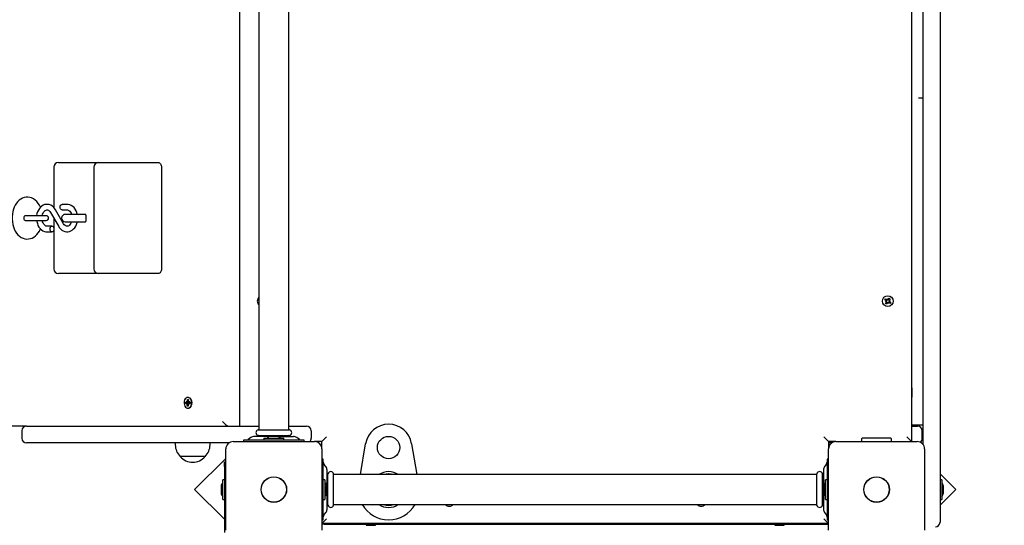
# Model space of a CAD drawing. Units: metres. Extents: x 5 to 17.7, y 3.7 to 15.4.
# Drawn here: x 8.8 to 9.9, y 11.7 to 12.3 of the extents above; entities that cross this region are included whole.
import ezdxf

# ---------------------------------------------------------------- set-up
doc = ezdxf.new("R2010")
doc.units = ezdxf.units.M
doc.header["$LTSCALE"] = 100
doc.header["$PDSIZE"] = -1
doc.linetypes.add('SLD-Сплошная', pattern=[0])
doc.styles.get("Standard").update_dxf_attribs({"font": 'isocpeui.ttf'})
doc.dimstyles.new('ISO-25', dxfattribs={"dimtxt": 2.5, "dimasz": 2.5, "dimexe": 1.25, "dimexo": 0.625, "dimtad": 1, "dimtxsty": 'Standard', "dimcen": 2.5, "dimadec": 0, "dimazin": 0, "dimtfac": 1, "dimtmove": 0, "dimatfit": 3, "dimfxl": 1, "dimarcsym": 0})

# ---------------------------------------------------------------- blocks, each defined once
blk = doc.blocks.new('_D_20')
at = {"color": 0, "lineweight": -2, "transparency": 16777216}
for p, q in [((6.1462, 11.8404), (6.1462, 3.7248)), ((16.6383, 11.8194), (16.6383, 3.7248)), ((6.4462, 3.8248), (16.3383, 3.8248))]:
    blk.add_line(p, q, dxfattribs=at)
at = {"color": 0, "transparency": 16777216}
for points in [[(6.4462, 3.8748), (6.4462, 3.7748), (6.1462, 3.8248)], [(16.3383, 3.8748), (16.3383, 3.7748), (16.6383, 3.8248)]]:
    blk.add_solid(points, dxfattribs=at)
at = {"layer": 'Defpoints', "color": 0, "transparency": 16777216}
for p in [(6.1462, 11.8404), (16.6383, 11.8194), (16.6383, 3.8248)]:
    blk.add_point(p, dxfattribs=at)
at = {"color": 0, "transparency": 16777216, "insert": (11.3922, 4.1848), "char_height": 0.25, "attachment_point": 2}
blk.add_mtext('10,49м', dxfattribs=at)
blk = doc.blocks.new('_D_21')
at = {"color": 0, "lineweight": -2, "transparency": 16777216}
for p, q in [((9.8663, 14.6097), (17.7383, 14.6097)), ((17.6383, 4.7233), (17.6383, 14.3097)), ((9.2393, 4.4233), (17.7383, 4.4233))]:
    blk.add_line(p, q, dxfattribs=at)
at = {"color": 0, "transparency": 16777216}
for points in [[(17.5883, 14.3097), (17.6883, 14.3097), (17.6383, 14.6097)], [(17.5883, 4.7233), (17.6883, 4.7233), (17.6383, 4.4233)]]:
    blk.add_solid(points, dxfattribs=at)
at = {"layer": 'Defpoints', "color": 0, "transparency": 16777216}
for p in [(9.8663, 14.6097), (17.6383, 14.6097), (9.2393, 4.4233)]:
    blk.add_point(p, dxfattribs=at)
at = {"color": 0, "transparency": 16777216, "insert": (17.2783, 9.5165), "char_height": 0.25, "attachment_point": 2, "rotation": 90}
blk.add_mtext('10,19м', dxfattribs=at)
blk = doc.blocks.new('*D26')
at = {"color": 0, "lineweight": -2, "transparency": 16777216}
for p, q in [((9.1663, 13.1097), (5.3056, 13.1097)), ((5.4056, 6.7233), (5.4056, 12.8097)), ((8.7163, 6.4233), (5.3056, 6.4233))]:
    blk.add_line(p, q, dxfattribs=at)
at = {"color": 0, "transparency": 16777216}
for points in [[(5.3556, 12.8097), (5.4556, 12.8097), (5.4056, 13.1097)], [(5.3556, 6.7233), (5.4556, 6.7233), (5.4056, 6.4233)]]:
    blk.add_solid(points, dxfattribs=at)
at = {"layer": 'Defpoints', "color": 0, "transparency": 16777216}
for p in [(5.4056, 13.1097), (9.1663, 13.1097), (8.7163, 6.4233)]:
    blk.add_point(p, dxfattribs=at)
at = {"color": 0, "transparency": 16777216, "insert": (5.1956, 9.7665), "char_height": 0.25, "attachment_point": 5, "rotation": 90}
blk.add_mtext('6,69м', dxfattribs=at)

msp = doc.modelspace()

# ---------------------------------------------------------------- linework, layer by layer
at = {"color": 7, "linetype": 'SLD-Сплошная', "lineweight": 25}
for p, q in [((9.8073, 12.8086), (9.8073, 11.7724)), ((9.7893, 11.8205), (9.7893, 12.7948)), ((9.0563, 12.7867), (9.0563, 11.8404)), ((9.0568, 11.8404), (9.0568, 12.7864)), ((9.7768, 12.7869), (9.7768, 11.8239)), ((9.0773, 12.7762), (9.0773, 11.8367)), ((9.1093, 11.8367), (9.1093, 12.7652)), ((9.7843, 12.1924), (9.7893, 12.1924)), ((8.8574, 12.1179), (8.8574, 12.0748)), ((8.8624, 12.1229), (8.8668, 12.1229)), ((8.8668, 12.1229), (8.9054, 12.1229)), ((8.9004, 12.1179), (8.9004, 12.0089)), ((8.9054, 12.1229), (8.9481, 12.1229)), ((8.9481, 12.1229), (8.9693, 12.1229)), ((8.9728, 12.1179), (8.9728, 12.0089)), ((8.8717, 12.0781), (8.8664, 12.0781)), ((8.833, 12.0659), (8.8269, 12.0659)), ((8.8494, 12.0659), (8.833, 12.0659)), ((8.854, 12.0694), (8.8627, 12.0544)), ((8.8574, 12.0635), (8.8574, 12.053)), ((8.8679, 12.0574), (8.8591, 12.0724)), ((8.8664, 12.0721), (8.8717, 12.0721)), ((8.8887, 12.0674), (8.8698, 12.0674)), ((8.8915, 12.0674), (8.8887, 12.0674)), ((8.8919, 12.0664), (8.8919, 12.0604)), ((8.8269, 12.0609), (8.833, 12.0609)), ((8.833, 12.0609), (8.8494, 12.0609)), ((8.8555, 12.0546), (8.8501, 12.0546)), ((8.8698, 12.0594), (8.8887, 12.0594)), ((8.8887, 12.0594), (8.8915, 12.0594)), ((8.8501, 12.0486), (8.8555, 12.0486)), ((8.8574, 12.0502), (8.8574, 12.0089)), ((8.8668, 12.0039), (8.8624, 12.0039)), ((8.9054, 12.0039), (8.8668, 12.0039)), ((8.9481, 12.0039), (8.9054, 12.0039)), ((8.9693, 12.0039), (8.9481, 12.0039)), ((9.748, 11.9758), (9.7488, 11.9769)), ((9.7495, 11.9748), (9.748, 11.9758)), ((9.7487, 11.972), (9.7497, 11.9734)), ((9.7499, 11.9712), (9.7487, 11.972)), ((9.7488, 11.9769), (9.7503, 11.9759)), ((9.7489, 11.974), (9.7498, 11.9744)), ((9.7498, 11.9741), (9.7489, 11.974)), ((9.7499, 11.9739), (9.7489, 11.974)), ((9.7493, 11.9749), (9.7501, 11.976)), ((9.7508, 11.9724), (9.7496, 11.9732)), ((9.7498, 11.9741), (9.7499, 11.9742)), ((9.7499, 11.9741), (9.7498, 11.9741)), ((9.7508, 11.9726), (9.7499, 11.9712)), ((9.7508, 11.9768), (9.7513, 11.9759)), ((9.7508, 11.9758), (9.7508, 11.9768)), ((9.751, 11.9759), (9.7508, 11.9768)), ((9.751, 11.9758), (9.751, 11.9759)), ((9.751, 11.9759), (9.7511, 11.9758)), ((9.7517, 11.972), (9.7513, 11.9729)), ((9.7515, 11.9729), (9.7515, 11.973)), ((9.7515, 11.973), (9.7515, 11.9729)), ((9.7515, 11.9729), (9.7517, 11.972)), ((9.7517, 11.9762), (9.7527, 11.9776)), ((9.7518, 11.973), (9.7517, 11.972)), ((9.7518, 11.9763), (9.7529, 11.9755)), ((9.7537, 11.9718), (9.7523, 11.9728)), ((9.7532, 11.9739), (9.7524, 11.9727)), ((9.7526, 11.9749), (9.7537, 11.9748)), ((9.7527, 11.9776), (9.7538, 11.9768)), ((9.7537, 11.9748), (9.7527, 11.9744)), ((9.7527, 11.9746), (9.7528, 11.9746)), ((9.7528, 11.9746), (9.7527, 11.9746)), ((9.7538, 11.9768), (9.7528, 11.9754)), ((9.7528, 11.9746), (9.7537, 11.9748)), ((9.7531, 11.974), (9.7545, 11.973)), ((9.7545, 11.973), (9.7537, 11.9718)), ((9.7773, 11.8814), (9.7768, 11.8814)), ((9.7773, 11.8784), (9.7773, 11.8814)), ((9.7773, 11.8714), (9.7773, 11.8784)), ((8.9987, 11.8662), (8.9999, 11.8661)), ((8.9987, 11.8648), (8.9987, 11.8662)), ((8.9999, 11.8647), (8.9987, 11.8648)), ((9.0017, 11.8647), (8.9987, 11.8648)), ((8.9999, 11.8672), (9.0005, 11.8666)), ((9.0003, 11.8662), (8.9999, 11.8672)), ((8.9999, 11.8661), (9.0019, 11.8661)), ((8.9999, 11.8637), (9.0002, 11.8646)), ((9.0005, 11.8642), (8.9999, 11.8637)), ((9.0005, 11.8619), (9.0006, 11.8637)), ((9.0016, 11.8628), (9.0005, 11.8619)), ((9.0015, 11.8619), (9.0005, 11.8619)), ((9.0007, 11.8671), (9.0007, 11.8688)), ((9.0007, 11.8688), (9.0017, 11.8688)), ((9.0017, 11.868), (9.0007, 11.8688)), ((9.0016, 11.8711), (9.0011, 11.8711)), ((9.0016, 11.8636), (9.0015, 11.8619)), ((9.0017, 11.8711), (9.0016, 11.8711)), ((9.0017, 11.8688), (9.0016, 11.8671)), ((9.0017, 11.8666), (9.0024, 11.8671)), ((9.0017, 11.8647), (9.0017, 11.8661)), ((9.0018, 11.8647), (9.0017, 11.8647)), ((9.0023, 11.8636), (9.0017, 11.8641)), ((9.0024, 11.8671), (9.002, 11.8662)), ((9.002, 11.8645), (9.0023, 11.8636)), ((9.0023, 11.866), (9.0036, 11.866)), ((9.0035, 11.8646), (9.0023, 11.8646)), ((9.0035, 11.8646), (9.0023, 11.8646)), ((9.0036, 11.866), (9.0035, 11.8646)), ((9.7768, 11.8714), (9.7773, 11.8714)), ((9.0011, 11.8596), (9.0016, 11.8596)), ((9.7893, 11.8414), (9.7768, 11.8414)), ((8.8283, 11.8404), (8.5767, 11.8404)), ((8.8233, 11.8354), (8.8233, 11.8274)), ((8.8283, 11.8404), (9.0773, 11.8404)), ((9.0764, 11.8364), (9.1101, 11.8364)), ((9.0764, 11.8304), (9.1101, 11.8304)), ((9.1093, 11.8404), (9.1283, 11.8404)), ((9.1333, 11.8354), (9.1333, 11.8274)), ((9.7768, 11.8404), (9.7833, 11.8404)), ((9.7883, 11.8274), (9.7883, 11.8354)), ((9.0451, 11.8224), (8.8283, 11.8224)), ((8.9877, 11.8224), (8.9877, 11.8204)), ((9.0249, 11.8204), (9.0249, 11.8224)), ((9.0498, 11.8239), (9.1368, 11.8239)), ((9.0608, 11.8254), (9.0608, 11.8239)), ((9.0612, 11.8254), (9.0608, 11.8254)), ((9.0686, 11.8254), (9.0612, 11.8254)), ((9.0686, 11.8281), (9.0659, 11.826)), ((9.1179, 11.8254), (9.0686, 11.8254)), ((9.0889, 11.8294), (9.0723, 11.8294)), ((9.0773, 11.8301), (9.0773, 11.8294)), ((9.0826, 11.8276), (9.0826, 11.8258)), ((9.0826, 11.8276), (9.1039, 11.8276)), ((9.0826, 11.8258), (9.1039, 11.8258)), ((9.0968, 11.8294), (9.0898, 11.8294)), ((9.0904, 11.8258), (9.0903, 11.8254)), ((9.0962, 11.8254), (9.0962, 11.8258)), ((9.0976, 11.8294), (9.1142, 11.8294)), ((9.1039, 11.8258), (9.1039, 11.8276)), ((9.1093, 11.8294), (9.1093, 11.8301)), ((9.1207, 11.826), (9.1179, 11.8281)), ((9.1253, 11.8254), (9.1179, 11.8254)), ((9.1258, 11.8254), (9.1253, 11.8254)), ((9.1258, 11.8239), (9.1258, 11.8254)), ((9.1448, 11.8239), (9.1368, 11.8239)), ((9.1498, 11.8289), (9.1448, 11.8239)), ((9.1448, 11.8159), (9.1448, 11.8239)), ((9.186, 11.7884), (9.1916, 11.8215)), ((9.2409, 11.8215), (9.2465, 11.7884)), ((9.6878, 11.8239), (9.6828, 11.8289)), ((9.6958, 11.8239), (9.6878, 11.8239)), ((9.6878, 11.8239), (9.6878, 11.8159)), ((9.6911, 11.8224), (9.6878, 11.8224)), ((9.6883, 11.8224), (9.6883, 11.8187)), ((9.6958, 11.8239), (9.7828, 11.8239)), ((9.7233, 11.8267), (9.7233, 11.8239)), ((9.7546, 11.8274), (9.724, 11.8274)), ((9.7553, 11.8239), (9.7553, 11.8267)), ((9.7768, 11.8239), (9.7718, 11.8289)), ((9.0418, 11.7289), (9.0418, 11.8159)), ((9.1448, 11.8159), (9.1448, 11.7289)), ((9.6878, 11.7289), (9.6878, 11.8159)), ((9.7908, 11.8159), (9.7908, 11.7289)), ((9.0196, 11.8079), (8.9929, 11.8079)), ((9.0418, 11.8057), (9.0084, 11.7724)), ((9.0403, 11.8021), (9.0418, 11.8021)), ((9.0403, 11.7971), (9.0403, 11.8021)), ((9.1463, 11.8049), (9.1448, 11.8049)), ((9.1463, 11.8044), (9.1463, 11.8049)), ((9.1463, 11.797), (9.1463, 11.8044)), ((9.149, 11.797), (9.1469, 11.7998)), ((9.6856, 11.7998), (9.6835, 11.797)), ((9.6878, 11.8049), (9.6863, 11.8049)), ((9.6863, 11.8049), (9.6863, 11.8044)), ((9.6863, 11.8044), (9.6863, 11.797)), ((9.0403, 11.7971), (9.0403, 11.7264)), ((9.1463, 11.7477), (9.1463, 11.797)), ((9.1503, 11.7514), (9.1503, 11.7933)), ((9.151, 11.7884), (9.1503, 11.7884)), ((9.1513, 11.7555), (9.1513, 11.7893)), ((9.1573, 11.7555), (9.1573, 11.7893)), ((9.675, 11.7884), (9.1576, 11.7884)), ((9.6753, 11.7555), (9.6753, 11.7893)), ((9.6813, 11.7555), (9.6813, 11.7893)), ((9.6823, 11.7884), (9.6816, 11.7884)), ((9.6823, 11.7933), (9.6823, 11.7514)), ((9.6863, 11.797), (9.6863, 11.7477)), ((9.8241, 11.7724), (9.8073, 11.7892)), ((9.0403, 11.783), (9.0385, 11.783)), ((9.0385, 11.7617), (9.0385, 11.783)), ((9.1481, 11.783), (9.1463, 11.783)), ((9.1481, 11.783), (9.1481, 11.7617)), ((9.6863, 11.783), (9.6845, 11.783)), ((9.6845, 11.7617), (9.6845, 11.783)), ((9.8091, 11.783), (9.8073, 11.783)), ((9.8091, 11.783), (9.8091, 11.7617)), ((9.0084, 11.7724), (9.0403, 11.7406)), ((9.0367, 11.7759), (9.0367, 11.7724)), ((9.0367, 11.7724), (9.0367, 11.7689)), ((9.1499, 11.7724), (9.1499, 11.7759)), ((9.1499, 11.7689), (9.1499, 11.7724)), ((9.6827, 11.7759), (9.6827, 11.7724)), ((9.6827, 11.7724), (9.6827, 11.7689)), ((9.8073, 11.7556), (9.8241, 11.7724)), ((9.8073, 11.7724), (9.8073, 11.7374)), ((9.8109, 11.7724), (9.8109, 11.7759)), ((9.8109, 11.7689), (9.8109, 11.7724)), ((9.0385, 11.7617), (9.0403, 11.7617)), ((9.1463, 11.7617), (9.1481, 11.7617)), ((9.1503, 11.7564), (9.151, 11.7564)), ((9.1576, 11.7564), (9.675, 11.7564)), ((9.6816, 11.7564), (9.6823, 11.7564)), ((9.6845, 11.7617), (9.6863, 11.7617)), ((9.8073, 11.7617), (9.8091, 11.7617)), ((9.1463, 11.7403), (9.1463, 11.7477)), ((9.1469, 11.745), (9.149, 11.7478)), ((9.6835, 11.7478), (9.6856, 11.745)), ((9.6863, 11.7477), (9.6863, 11.7403)), ((9.1498, 11.7409), (9.1448, 11.7359)), ((9.1448, 11.7399), (9.1463, 11.7399)), ((9.6878, 11.7359), (9.1448, 11.7359)), ((9.1473, 11.7354), (9.1448, 11.7354)), ((9.1463, 11.7399), (9.1463, 11.7403)), ((9.1473, 11.7354), (9.1473, 11.7359)), ((9.1473, 11.7354), (9.6853, 11.7354)), ((9.1931, 11.7354), (9.1923, 11.7349)), ((9.2023, 11.7349), (9.2014, 11.7354)), ((9.6311, 11.7354), (9.6303, 11.7349)), ((9.6403, 11.7349), (9.6394, 11.7354)), ((9.6828, 11.7409), (9.6878, 11.7359)), ((9.6853, 11.7354), (9.6853, 11.7359)), ((9.6853, 11.7354), (9.6878, 11.7354)), ((9.6863, 11.7403), (9.6863, 11.7399)), ((9.6863, 11.7399), (9.6878, 11.7399)), ((9.1923, 11.7349), (9.1923, 11.7344)), ((9.1923, 11.7349), (9.2023, 11.7349)), ((9.1923, 11.7344), (9.2023, 11.7344)), ((9.2023, 11.7344), (9.2023, 11.7349)), ((9.6303, 11.7349), (9.6303, 11.7344)), ((9.6303, 11.7349), (9.6403, 11.7349)), ((9.6303, 11.7344), (9.6403, 11.7344)), ((9.6403, 11.7344), (9.6403, 11.7349))]:
    msp.add_line(p, q, dxfattribs=at)
at = {"color": 7, "linetype": 'SLD-Сплошная', "lineweight": 25, "flags": 128}
for points in [[(8.9693, 12.1229), (8.97, 12.1228), (8.9706, 12.1225), (8.9713, 12.122), (8.9718, 12.1214), (8.9722, 12.1207), (8.9726, 12.1198), (8.9728, 12.1189), (8.9728, 12.1179)], [(8.8431, 12.075), (8.8421, 12.0771), (8.8407, 12.0792), (8.8392, 12.0811), (8.8375, 12.0827), (8.8357, 12.084), (8.8337, 12.085), (8.8317, 12.0856), (8.8297, 12.0859), (8.8277, 12.0858), (8.8258, 12.0854), (8.8239, 12.0848), (8.8221, 12.0838), (8.8204, 12.0826), (8.8189, 12.0811), (8.8174, 12.0794), (8.8161, 12.0774), (8.815, 12.0752), (8.8141, 12.0728), (8.8135, 12.0703), (8.813, 12.0677), (8.8127, 12.0651), (8.8127, 12.0634)], [(8.8591, 12.0724), (8.8585, 12.0733), (8.8573, 12.0749), (8.8559, 12.0761), (8.8543, 12.0771), (8.8526, 12.0778), (8.851, 12.0781), (8.8493, 12.0781), (8.8476, 12.0778), (8.8461, 12.0771), (8.8446, 12.0762), (8.8432, 12.0751), (8.842, 12.0737), (8.8409, 12.072), (8.8401, 12.0702), (8.8394, 12.0682), (8.839, 12.0661), (8.839, 12.0659)], [(8.8664, 12.0721), (8.866, 12.0722), (8.8653, 12.0725), (8.8647, 12.0732), (8.8644, 12.0741), (8.8642, 12.0751), (8.8644, 12.0762), (8.8647, 12.0771), (8.8653, 12.0777), (8.866, 12.0781), (8.8664, 12.0781)], [(8.8826, 12.0674), (8.8821, 12.0692), (8.8813, 12.0712), (8.8803, 12.073), (8.8791, 12.0746), (8.8777, 12.0759), (8.8762, 12.0769), (8.8746, 12.0777), (8.8729, 12.0781), (8.8717, 12.0781)], [(8.8127, 12.0634), (8.8127, 12.0619), (8.813, 12.0593), (8.8134, 12.0566), (8.8141, 12.0541), (8.815, 12.0517), (8.8161, 12.0494), (8.8174, 12.0473), (8.819, 12.0455), (8.8207, 12.0439), (8.8226, 12.0426), (8.8245, 12.0417), (8.8265, 12.0411), (8.8285, 12.0409), (8.8305, 12.041), (8.8325, 12.0414), (8.8343, 12.042), (8.8361, 12.043), (8.8378, 12.0442), (8.8393, 12.0458), (8.8407, 12.0475), (8.842, 12.0495), (8.8431, 12.0518), (8.8431, 12.0518)], [(8.8269, 12.0659), (8.8263, 12.0657), (8.8258, 12.0651), (8.8254, 12.0643), (8.8253, 12.0634), (8.8254, 12.0624), (8.8258, 12.0616), (8.8263, 12.0611), (8.8269, 12.0609)], [(8.8451, 12.0659), (8.8451, 12.066), (8.8455, 12.0675), (8.846, 12.0688), (8.8467, 12.07), (8.8475, 12.0709), (8.8483, 12.0715), (8.8491, 12.0719), (8.8499, 12.0721), (8.8508, 12.0721), (8.8516, 12.0718), (8.8524, 12.0713), (8.8532, 12.0704), (8.854, 12.0694)], [(8.8717, 12.0721), (8.8721, 12.0721), (8.8729, 12.0719), (8.8737, 12.0714), (8.8745, 12.0708), (8.8752, 12.0698), (8.8759, 12.0686), (8.8764, 12.0674)], [(8.8918, 12.0671), (8.8915, 12.0672), (8.8903, 12.0674)], [(8.839, 12.0609), (8.8392, 12.0596), (8.8398, 12.0575), (8.8405, 12.0556), (8.8415, 12.0538), (8.8427, 12.0522), (8.8441, 12.0509), (8.8457, 12.0498), (8.8473, 12.0491), (8.849, 12.0487), (8.8501, 12.0486)], [(8.8501, 12.0546), (8.8498, 12.0546), (8.849, 12.0549), (8.8482, 12.0553), (8.8474, 12.056), (8.8466, 12.057), (8.8459, 12.0582), (8.8454, 12.0595), (8.8451, 12.0609)], [(8.8576, 12.0516), (8.8575, 12.0506), (8.8571, 12.0497), (8.8566, 12.049), (8.8559, 12.0487), (8.8551, 12.0487), (8.8544, 12.049), (8.8539, 12.0497), (8.8535, 12.0506), (8.8534, 12.0516), (8.8535, 12.0527), (8.8539, 12.0536), (8.8544, 12.0542), (8.8551, 12.0546), (8.8559, 12.0546), (8.8566, 12.0542), (8.8571, 12.0536), (8.8575, 12.0527), (8.8576, 12.0516)], [(8.8627, 12.0544), (8.8633, 12.0534), (8.8646, 12.0519), (8.866, 12.0506), (8.8676, 12.0496), (8.8692, 12.049), (8.8709, 12.0487), (8.8726, 12.0487), (8.8742, 12.049), (8.8758, 12.0496), (8.8773, 12.0505), (8.8786, 12.0517), (8.8799, 12.0531), (8.8809, 12.0548), (8.8818, 12.0566), (8.8824, 12.0586), (8.8826, 12.0594)], [(8.8764, 12.0594), (8.8764, 12.0593), (8.8758, 12.0579), (8.8751, 12.0568), (8.8744, 12.0559), (8.8736, 12.0552), (8.8728, 12.0548), (8.872, 12.0546), (8.8711, 12.0547), (8.8703, 12.055), (8.8695, 12.0555), (8.8686, 12.0563), (8.8679, 12.0574)], [(8.8903, 12.0594), (8.8915, 12.0596), (8.8918, 12.0597)], [(8.9728, 12.0089), (8.9728, 12.0079), (8.9726, 12.007), (8.9722, 12.0061), (8.9718, 12.0053), (8.9713, 12.0047), (8.9706, 12.0043), (8.97, 12.004), (8.9693, 12.0039)], [(9.7493, 11.9766), (9.7489, 11.9759), (9.7488, 11.9753)], [(9.7531, 11.9722), (9.7533, 11.9723), (9.7533, 11.9723)], [(9.0012, 11.8711), (9.0002, 11.871), (8.9993, 11.8705), (8.9984, 11.8697), (8.9977, 11.8686), (8.9973, 11.8673), (8.9971, 11.8659), (8.9971, 11.8645), (8.9974, 11.8631), (8.9979, 11.8618), (8.9986, 11.8608), (8.9995, 11.8601), (9.0005, 11.8597), (9.0015, 11.8597), (9.0025, 11.86), (9.0034, 11.8606), (9.0042, 11.8616), (9.0047, 11.8628), (9.0051, 11.8641), (9.0052, 11.8656), (9.005, 11.867), (9.0046, 11.8683), (9.004, 11.8695), (9.0032, 11.8703), (9.0022, 11.8709), (9.0012, 11.8711)], [(9.0016, 11.8596), (9.002, 11.8597), (9.003, 11.86), (9.0039, 11.8606), (9.0046, 11.8616), (9.0052, 11.8628), (9.0055, 11.8641), (9.0056, 11.8656), (9.0055, 11.867), (9.0051, 11.8683), (9.0044, 11.8695), (9.0036, 11.8703), (9.0027, 11.8709), (9.0017, 11.8711)]]:
    msp.add_lwpolyline(points, dxfattribs=at)
at = {"color": 7, "linetype": 'SLD-Сплошная', "lineweight": 25}
for centre, radius in [((9.7513, 11.9744), 0.00575), ((9.2163, 11.8174), 0.012), ((9.0933, 11.7724), 0.0137), ((9.0933, 11.7724), 0.0135), ((9.7393, 11.7724), 0.0137), ((9.7393, 11.7724), 0.0135)]:
    msp.add_circle(centre, radius, dxfattribs=at)
for centre, radius, start, end in [((8.8624, 12.1179), 0.005, 90, 180), ((8.9054, 12.1179), 0.005, 90, 180), ((8.8494, 12.0634), 0.0025, 270, 90), ((8.8698, 12.0634), 0.004, 90, 270), ((8.886, 12.0745), 0.00749, 241.8714, 252.5122), ((8.8909, 12.0666), 0.000994, 349.4999, 55.5001), ((8.8853, 12.054), 0.00562, 106.0036, 120.0243), ((8.891, 12.0602), 0.000978, 303.9029, 11.0971), ((8.8624, 12.0089), 0.005, 180, 270), ((8.9054, 12.0089), 0.005, 180, 270), ((9.0813, 11.9744), 0.00575, 134.0792, 225.9208), ((9.7518, 11.9749), 0.003, 218.9779, 245.9885), ((9.7489, 11.974), 0.00103, 24.8629, 54.8629), ((9.7489, 11.974), 0.00103, 324.8629, 354.8629), ((9.7489, 11.974), 0.00103, 11.4383, 24.8629), ((9.7489, 11.974), 0.00103, 354.8629, 8.2875), ((9.7508, 11.9768), 0.00103, 234.8629, 264.8629), ((9.7508, 11.9768), 0.00103, 264.8629, 278.2875), ((9.7517, 11.972), 0.00103, 114.8629, 144.8629), ((9.7508, 11.9768), 0.00103, 281.4383, 294.8629), ((9.7508, 11.9768), 0.00103, 294.8629, 324.8629), ((9.7517, 11.972), 0.00103, 101.4383, 114.8629), ((9.7517, 11.972), 0.00103, 84.8629, 98.2875), ((9.7517, 11.972), 0.00103, 54.8629, 84.8629), ((9.7537, 11.9748), 0.00102, 144.8629, 174.8629), ((9.7537, 11.9748), 0.00102, 174.8629, 188.2875), ((9.7537, 11.9748), 0.00102, 191.4383, 204.8629), ((9.7537, 11.9748), 0.00102, 204.8629, 234.8629), ((8.9999, 11.8667), 0.000563, 268.5716, 308.5976), ((8.9998, 11.8641), 0.000584, 47.5976, 86.6146), ((8.9993, 11.8671), 0.00135, 336.9715, 359.1832), ((8.9992, 11.8637), 0.00138, 358.5988, 20.4877), ((9.003, 11.867), 0.00138, 178.5988, 200.4877), ((9.0029, 11.8636), 0.00135, 156.9715, 179.1832), ((9.0018, 11.8642), 0.000571, 51.1907, 86.9144), ((9.0019, 11.8667), 0.000525, 270.0954, 288.7184), ((9.0024, 11.8666), 0.000584, 227.5976, 266.6146), ((9.0023, 11.8641), 0.000563, 88.5716, 128.5976), ((9.2163, 11.8174), 0.025, 9.5941, 170.4059), ((8.8283, 11.8354), 0.005, 90, 180), ((9.0772, 11.8334), 0.0031, 104.5926, 255.4074), ((9.077, 11.8367), 0.0003, 270, 0), ((9.077, 11.8301), 0.0003, 0, 90), ((9.1096, 11.8367), 0.0003, 180, 270), ((9.1096, 11.8301), 0.0003, 90, 180), ((9.1094, 11.8334), 0.0031, 284.5926, 75.4074), ((9.1283, 11.8354), 0.005, 0, 90), ((9.7833, 11.8354), 0.005, 0, 90), ((8.8283, 11.8274), 0.005, 180, 270), ((9.0052, 11.8204), 0.0175, 180, 225.5648), ((9.0074, 11.8204), 0.0175, 314.4352, 0), ((9.0498, 11.8159), 0.008, 90, 180), ((9.064, 11.8284), 0.003, 270, 307.5686), ((9.0723, 11.8234), 0.006, 90, 127.5686), ((9.0898, 11.8246), 0.00481, 90, 141.282), ((9.0968, 11.8246), 0.00481, 38.718, 90), ((9.1142, 11.8234), 0.006, 52.4314, 90), ((9.1225, 11.8284), 0.003, 232.4314, 270), ((9.1283, 11.8274), 0.005, 315.573, 0), ((9.1368, 11.8159), 0.008, 0, 90), ((9.6958, 11.8159), 0.008, 90, 180), ((9.724, 11.8267), 0.0007, 90, 180), ((9.7546, 11.8267), 0.0007, 0, 90), ((9.7828, 11.8159), 0.008, 0, 90), ((9.7833, 11.8274), 0.005, 303.1915, 0), ((9.0063, 11.8192), 0.0175, 220.3062, 319.6938), ((9.1493, 11.8016), 0.003, 180, 217.5686), ((9.6833, 11.8016), 0.003, 322.4314, 0), ((9.1443, 11.7933), 0.006, 0, 37.5686), ((9.151, 11.7887), 0.0003, 270, 0), ((9.1543, 11.7885), 0.0031, 14.5926, 165.4074), ((9.1576, 11.7887), 0.0003, 180, 270), ((9.2163, 11.7724), 0.0192, 56.4427, 123.5573), ((9.2163, 11.7724), 0.0169, 71.4074, 108.5926), ((9.675, 11.7887), 0.0003, 270, 0), ((9.6783, 11.7885), 0.0031, 14.5926, 165.4074), ((9.6816, 11.7887), 0.0003, 180, 270), ((9.6883, 11.7933), 0.006, 142.4314, 180), ((9.0415, 11.7759), 0.00481, 128.718, 180), ((9.1451, 11.7759), 0.00481, 0, 51.282), ((9.6875, 11.7759), 0.00481, 128.718, 180), ((9.8061, 11.7759), 0.00481, 0, 51.282), ((9.0415, 11.7689), 0.00481, 180, 231.282), ((9.1451, 11.7689), 0.00481, 308.718, 0), ((9.6875, 11.7689), 0.00481, 180, 231.282), ((9.8061, 11.7689), 0.00481, 308.718, 0), ((9.151, 11.7561), 0.0003, 0, 90), ((9.1576, 11.7561), 0.0003, 90, 180), ((9.2163, 11.7724), 0.0325, 209.4924, 330.5076), ((9.2163, 11.7724), 0.0192, 236.4427, 270), ((9.2163, 11.7724), 0.0169, 251.4074, 288.5926), ((9.2163, 11.7724), 0.0192, 270, 303.5573), ((9.2813, 11.7604), 0.00575, 224.0792, 315.9208), ((9.5513, 11.7604), 0.00575, 224.0792, 270), ((9.5513, 11.7604), 0.00575, 270, 315.9208), ((9.675, 11.7561), 0.0003, 0, 90), ((9.6816, 11.7561), 0.0003, 90, 180), ((9.1443, 11.7514), 0.006, 322.4314, 0), ((9.1543, 11.7563), 0.0031, 194.5926, 345.4074), ((9.6783, 11.7563), 0.0031, 194.5926, 345.4074), ((9.6883, 11.7514), 0.006, 180, 217.5686), ((9.1493, 11.7432), 0.003, 142.4314, 180), ((9.6833, 11.7432), 0.003, 0, 37.5686), ((9.8023, 11.7374), 0.005, 270, 0)]:
    msp.add_arc(centre, radius, start, end, dxfattribs=at)
for centre, major_axis, ratio, start_param, end_param in [((8.9999, 11.8637), (0.00891, -0.0005), 0.100125, 1.336863, 1.5338), ((8.9999, 11.8672), (0.00893, 0.00046), 0.10277, 4.745717, 4.949093), ((8.9999, 11.8672), (0.00793, -0.00092), 0.058244, 4.797031, 4.997169), ((8.9999, 11.8637), (0.00797, 0.00094), 0.05118, 1.29114, 1.484608), ((9.0024, 11.8671), (0.00865, -0.00087), 0.063195, 4.64495, 4.692091), ((9.0023, 11.8636), (0.00869, 0.00084), 0.068229, 1.589592, 1.635335), ((9.0419, 11.8454), (0.00462, -0.00462), 0.414214, 4.31969, 5.890486)]:
    msp.add_ellipse(centre, major_axis=major_axis, ratio=ratio, start_param=start_param, end_param=end_param, dxfattribs=at)

# ---------------------------------------------------------------- dimensions: what is measured, and where the dimension line sits
at = {"color": 251, "true_color": 0x636466}
for base, p1, p2, angle, picture, middle in [((17.6383, 14.6097), (9.2393, 4.4233), (9.8663, 14.6097), 90, '_D_21', (17.6383, 9.5165)), ((16.6383, 3.8248), (6.1462, 11.8404), (16.6383, 11.8194), 0, '_D_20', (11.3922, 3.8248))]:
    dim = msp.add_linear_dim(base=base, p1=p1, p2=p2, angle=angle, dimstyle='ISO-25', override={"dimtxt": 0.25, "dimasz": 0.3, "dimexe": 0.1, "dimexo": 0, "dimgap": 0.06, "dimzin": 1, "dimpost": 'м', "dimtdec": 3, "dimtzin": 1}, dxfattribs=at)
    dim.commit()
    dim.dimension.update_dxf_attribs({"geometry": picture, "text_midpoint": middle, "dimtype": 160})
dim = msp.add_linear_dim(base=(5.4056, 13.1097), p1=(8.7163, 6.4233), p2=(9.1663, 13.1097), angle=90, dimstyle='ISO-25', override={"dimtxt": 0.25, "dimasz": 0.3, "dimexe": 0.1, "dimexo": 0, "dimgap": 0.06, "dimzin": 1, "dimpost": 'м', "dimtdec": 3, "dimtzin": 1})
dim.commit()
dim.dimension.update_dxf_attribs({"geometry": '*D26', "text_midpoint": (5.1956, 9.7665)})

doc.saveas('drawing.dxf')
